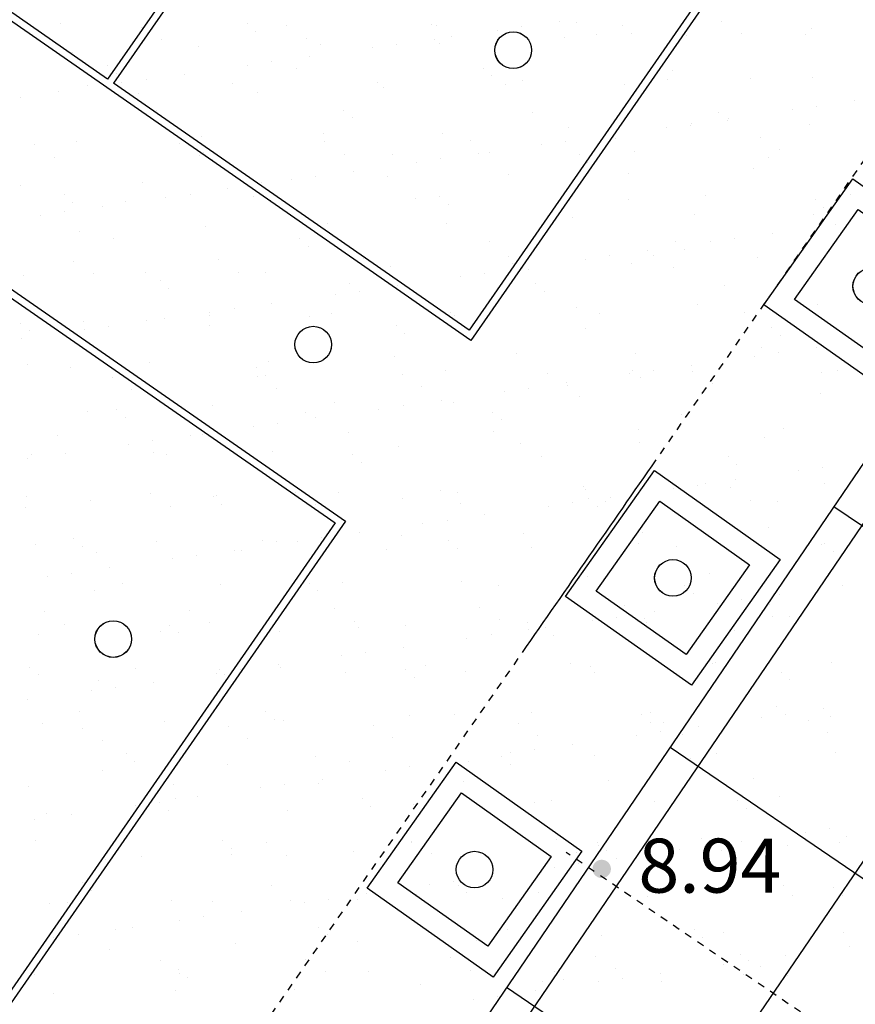
# Model space of a CAD drawing. Units: millimetres. Extents: x 489324 to 489895, y 3433337 to 3433515.
# Drawn here: x 489506 to 489517, y 3433425 to 3433439 of the extents above; entities that cross this region are included whole.
import ezdxf
from ezdxf.enums import TextEntityAlignment as Align

# ---------------------------------------------------------------- set-up
doc = ezdxf.new("R2010")
doc.units = ezdxf.units.MM
for name, pattern in [('2', [0]), ('DASH', [0.35, 0.25, -0.1]), ('DOTE', [2.42, 2, -0.2, 0.02, -0.2])]:
    doc.linetypes.add(name, pattern=pattern)
for name, color, linetype in [('DIM_COOR', 3, 'Continuous'), ('体育设施', 7, 'Continuous'), ('地貌点', 7, 'Continuous'), ('植被线', 3, 'Continuous')]:
    doc.layers.add(name, color=color, linetype=linetype)
doc.styles.add('SZ1', font='txt')

# ---------------------------------------------------------------- blocks, each defined once
blk = doc.blocks.new('810510201')
at = {"color": 0, "linetype": 'Continuous', "lineweight": -3}
blk.add_circle((0, 0), 0.5, dxfattribs=at)
blk = doc.blocks.new('720100101')
at = {"linetype": '2'}
h = blk.add_hatch(color=0, dxfattribs=at)
edge = h.paths.add_edge_path(flags=0)
edge.add_arc((0, 0), 0.25, 0, 360)
blk = doc.blocks.new('$plan$00002338')
at = {"layer": '体育设施', "color": 1, "linetype": 'DOTE'}
blk.add_line((0, -3332), (0, 3332), dxfattribs=at)
at = {"layer": '体育设施'}
for p, q in [((-1980, -3134), (-1980, 2966)), ((1980, -3134), (1980, 2966)), ((5950, -3134), (5950, 2966)), ((-6700, 2506), (6700, 2506)), ((-6700, -84), (6700, -84))]:
    blk.add_line(p, q, dxfattribs=at)
blk.add_lwpolyline([(6700, 2966), (-6700, 2966), (-6700, -3134), (6700, -3134)], close=True, dxfattribs=at)
blk = doc.blocks.new('21')
at = {"color": 252}
for p, q in [((219895.807, 3006584.873), (219895.807, 3006584.873)), ((222101.788, 3006589.689), (222101.788, 3006589.689)), ((213094.036, 3006557.706), (213094.036, 3006557.706)), ((214192.281, 3006507.163), (214192.281, 3006507.163)), ((215635.052, 3006557.774), (215635.052, 3006557.774)), ((215753.015, 3006451.537), (215753.015, 3006451.537)), ((216169.658, 3006527.794), (216169.658, 3006527.794)), ((218147.035, 3006548.426), (218147.035, 3006548.426)), ((218213.816, 3006523.846), (218213.816, 3006523.846)), ((219050.031, 3006466.102), (219050.031, 3006466.102)), ((219380.167, 3006512.463), (219380.167, 3006512.463)), ((220124.411, 3006569.058), (220124.411, 3006569.058)), ((220754.832, 3006523.914), (220754.832, 3006523.914)), ((223333.596, 3006489.987), (223333.596, 3006489.987)), ((214461.518, 3006338.884), (214461.518, 3006338.884)), ((216438.895, 3006359.515), (216438.895, 3006359.515)), ((218188.534, 3006345.123), (218188.534, 3006345.123)), ((218416.271, 3006380.147), (218416.271, 3006380.147)), ((219967.074, 3006360.185), (219967.074, 3006360.185)), ((220393.648, 3006400.778), (220393.648, 3006400.778)), ((220872.794, 3006417.677), (220872.794, 3006417.677)), ((221629, 3006395.707), (221629, 3006395.707)), ((222371.024, 3006421.41), (222371.024, 3006421.41)), ((223253.394, 3006401.913), (223253.394, 3006401.913)), ((214966.283, 3006241.89), (214966.283, 3006241.89)), ((216628.209, 3006277.413), (216628.209, 3006277.413)), ((217342.758, 3006226.352), (217342.758, 3006226.352)), ((217672.893, 3006272.713), (217672.893, 3006272.713)), ((218252.603, 3006283.619), (218252.603, 3006283.619)), ((213251.812, 3006165.324), (213251.812, 3006165.324)), ((216481.261, 3006105.373), (216481.261, 3006105.373)), ((213731.034, 3005984.024), (213731.034, 3005984.024)), ((215635.484, 3005986.602), (215635.484, 3005986.602)), ((215965.62, 3006032.963), (215965.62, 3006032.963)), ((216309.798, 3005950.096), (216309.798, 3005950.096)), ((218850.814, 3005950.164), (218850.814, 3005950.164)), ((221429.578, 3005916.236), (221429.578, 3005916.236)), ((213848.997, 3005877.786), (213848.997, 3005877.786)), ((214258.347, 3005793.213), (214258.347, 3005793.213)), ((214773.987, 3005865.624), (214773.987, 3005865.624)), ((218968.776, 3005843.927), (218968.776, 3005843.927)), ((221362.9, 3005794.974), (221362.9, 3005794.974)), ((222492.74, 3005807.76), (222492.74, 3005807.76)), ((223340.277, 3005815.606), (223340.277, 3005815.606)), ((213453.394, 3005712.448), (213453.394, 3005712.448)), ((213928.211, 3005746.852), (213928.211, 3005746.852)), ((215430.77, 3005733.079), (215430.77, 3005733.079)), ((217408.147, 3005753.711), (217408.147, 3005753.711)), ((217491.949, 3005689.466), (217491.949, 3005689.466)), ((219153.875, 3005724.989), (219153.875, 3005724.989)), ((219385.524, 3005774.342), (219385.524, 3005774.342)), ((220778.269, 3005731.194), (220778.269, 3005731.194)), ((212551.073, 3005553.463), (212551.073, 3005553.463)), ((213066.714, 3005625.874), (213066.714, 3005625.874)), ((214153.085, 3005606.694), (214153.085, 3005606.694)), ((215777.478, 3005612.9), (215777.478, 3005612.9)), ((214405.78, 3005376.346), (214405.78, 3005376.346)), ((216946.796, 3005376.414), (216946.796, 3005376.414)), ((223063.526, 3005383.672), (223063.526, 3005383.672)), ((223393.661, 3005430.033), (223393.661, 3005430.033)), ((223909.302, 3005502.443), (223909.302, 3005502.443)), ((217064.758, 3005270.176), (217064.758, 3005270.176)), ((219525.56, 3005342.486), (219525.56, 3005342.486)), ((222066.575, 3005342.554), (222066.575, 3005342.554)), ((222202.028, 3005262.694), (222202.028, 3005262.694)), ((220017.616, 3005137.042), (220017.616, 3005137.042)), ((221356.252, 3005143.922), (221356.252, 3005143.922)), ((221679.542, 3005172.564), (221679.542, 3005172.564)), ((221686.388, 3005190.283), (221686.388, 3005190.283)), ((222184.538, 3005236.316), (222184.538, 3005236.316)), ((223303.935, 3005178.77), (223303.935, 3005178.77)), ((215016.825, 3005018.747), (215016.825, 3005018.747)), ((216678.751, 3005054.27), (216678.751, 3005054.27)), ((218303.145, 3005060.476), (218303.145, 3005060.476)), ((220494.755, 3005022.944), (220494.755, 3005022.944)), ((220650.936, 3004983.431), (220650.936, 3004983.431)), ((222628.313, 3005004.063), (222628.313, 3005004.063)), ((212741.43, 3004900.905), (212741.43, 3004900.905)), ((213302.354, 3004942.181), (213302.354, 3004942.181)), ((214718.807, 3004921.536), (214718.807, 3004921.536)), ((216696.183, 3004942.168), (216696.183, 3004942.168)), ((218673.56, 3004962.799), (218673.56, 3004962.799)), ((219648.979, 3004904.173), (219648.979, 3004904.173)), ((219979.115, 3004950.533), (219979.115, 3004950.533)), ((213010.667, 3004732.626), (213010.667, 3004732.626)), ((214988.043, 3004753.257), (214988.043, 3004753.257)), ((215042.777, 3004802.663), (215042.777, 3004802.663)), ((216965.42, 3004773.889), (216965.42, 3004773.889)), ((217621.541, 3004768.735), (217621.541, 3004768.735)), ((218271.841, 3004710.783), (218271.841, 3004710.783)), ((218787.482, 3004783.194), (218787.482, 3004783.194)), ((218942.796, 3004794.52), (218942.796, 3004794.52)), ((220162.557, 3004768.803), (220162.557, 3004768.803)), ((220920.173, 3004815.152), (220920.173, 3004815.152)), ((222741.321, 3004734.875), (222741.321, 3004734.875)), ((222897.55, 3004835.784), (222897.55, 3004835.784)), ((215160.74, 3004696.426), (215160.74, 3004696.426)), ((217941.706, 3004664.423), (217941.706, 3004664.423)), ((220280.52, 3004662.566), (220280.52, 3004662.566)), ((222543.282, 3004584.617), (222543.282, 3004584.617)), ((216564.568, 3004471.033), (216564.568, 3004471.033)), ((217080.209, 3004543.444), (217080.209, 3004543.444)), ((217542.491, 3004466.323), (217542.491, 3004466.323)), ((219204.417, 3004501.846), (219204.417, 3004501.846)), ((220828.811, 3004508.051), (220828.811, 3004508.051)), ((212541.7, 3004348.029), (212541.7, 3004348.029)), ((214203.626, 3004383.551), (214203.626, 3004383.551)), ((215372.935, 3004303.694), (215372.935, 3004303.694)), ((215828.02, 3004389.757), (215828.02, 3004389.757)), ((216234.432, 3004424.673), (216234.432, 3004424.673)), ((213138.759, 3004228.913), (213138.759, 3004228.913)), ((214527.159, 3004184.923), (214527.159, 3004184.923)), ((214857.295, 3004231.283), (214857.295, 3004231.283)), ((215717.523, 3004194.985), (215717.523, 3004194.985)), ((218258.539, 3004195.053), (218258.539, 3004195.053)), ((219912.049, 3004188.716), (219912.049, 3004188.716)), ((221889.425, 3004209.348), (221889.425, 3004209.348)), ((223866.802, 3004229.979), (223866.802, 3004229.979)), ((213256.722, 3004122.675), (213256.722, 3004122.675)), ((213665.662, 3004063.944), (213665.662, 3004063.944)), ((213979.919, 3004126.821), (213979.919, 3004126.821)), ((215957.296, 3004147.453), (215957.296, 3004147.453)), ((217934.672, 3004168.084), (217934.672, 3004168.084)), ((218376.502, 3004088.815), (218376.502, 3004088.815)), ((220837.303, 3004161.125), (220837.303, 3004161.125)), ((223378.319, 3004161.193), (223378.319, 3004161.193)), ((223496.281, 3004054.956), (223496.281, 3004054.956)), ((212819.886, 3003945.173), (212819.886, 3003945.173)), ((213150.021, 3003991.533), (213150.021, 3003991.533)), ((220068.158, 3003913.899), (220068.158, 3003913.899)), ((221730.083, 3003949.421), (221730.083, 3003949.421)), ((223354.477, 3003955.627), (223354.477, 3003955.627)), ((215067.367, 3003795.604), (215067.367, 3003795.604)), ((216729.293, 3003831.127), (216729.293, 3003831.127)), ((218353.686, 3003837.333), (218353.686, 3003837.333)), ((223662.474, 3003821.743), (223662.474, 3003821.743)), ((213352.896, 3003719.038), (213352.896, 3003719.038)), ((222800.976, 3003700.764), (222800.976, 3003700.764)), ((213813.505, 3003621.234), (213813.505, 3003621.234)), ((216354.521, 3003621.302), (216354.521, 3003621.302)), ((216472.483, 3003515.065), (216472.483, 3003515.065)), ((218933.285, 3003587.375), (218933.285, 3003587.375)), ((221474.301, 3003587.443), (221474.301, 3003587.443)), ((221955.2, 3003581.993), (221955.2, 3003581.993)), ((222285.336, 3003628.353), (222285.336, 3003628.353)), ((219200.085, 3003377.173), (219200.085, 3003377.173)), ((220578.063, 3003388.604), (220578.063, 3003388.604)), ((221093.703, 3003461.014), (221093.703, 3003461.014)), ((221177.461, 3003397.805), (221177.461, 3003397.805)), ((221592.263, 3003481.205), (221592.263, 3003481.205)), ((223154.838, 3003418.436), (223154.838, 3003418.436)), ((213267.955, 3003315.278), (213267.955, 3003315.278)), ((215245.332, 3003335.91), (215245.332, 3003335.91)), ((217222.708, 3003356.541), (217222.708, 3003356.541)), ((217593.033, 3003243.18), (217593.033, 3003243.18)), ((219254.959, 3003278.703), (219254.959, 3003278.703)), ((220247.927, 3003342.243), (220247.927, 3003342.243)), ((220879.353, 3003284.908), (220879.353, 3003284.908)), ((221446.698, 3003229.526), (221446.698, 3003229.526)), ((222593.824, 3003361.474), (222593.824, 3003361.474)), ((223424.075, 3003250.157), (223424.075, 3003250.157)), ((212592.242, 3003124.886), (212592.242, 3003124.886)), ((213537.192, 3003146.999), (213537.192, 3003146.999)), ((214254.168, 3003160.408), (214254.168, 3003160.408)), ((215514.568, 3003167.631), (215514.568, 3003167.631)), ((215878.562, 3003166.614), (215878.562, 3003166.614)), ((217491.945, 3003188.262), (217491.945, 3003188.262)), ((218540.654, 3003102.493), (218540.654, 3003102.493)), ((218870.789, 3003148.854), (218870.789, 3003148.854)), ((219386.43, 3003221.264), (219386.43, 3003221.264)), ((219469.322, 3003208.894), (219469.322, 3003208.894)), ((214450.503, 3003047.552), (214450.503, 3003047.552)), ((217029.267, 3003013.624), (217029.267, 3003013.624)), ((217679.157, 3002981.514), (217679.157, 3002981.514)), ((219570.283, 3003013.692), (219570.283, 3003013.692)), ((222149.046, 3002979.764), (222149.046, 3002979.764)), ((214568.465, 3002941.315), (214568.465, 3002941.315)), ((216833.38, 3002862.743), (216833.38, 3002862.743)), ((217163.516, 3002909.104), (217163.516, 3002909.104)), ((219688.245, 3002907.455), (219688.245, 3002907.455)), ((215971.883, 3002741.764), (215971.883, 3002741.764)), ((221780.625, 3002726.278), (221780.625, 3002726.278)), ((223405.019, 3002732.484), (223405.019, 3002732.484)), ((215117.908, 3002572.461), (215117.908, 3002572.461)), ((215126.107, 3002622.993), (215126.107, 3002622.993)), ((215456.243, 3002669.354), (215456.243, 3002669.354)), ((216483.821, 3002561.826), (216483.821, 3002561.826)), ((216779.834, 3002607.984), (216779.834, 3002607.984)), ((218404.228, 3002614.19), (218404.228, 3002614.19)), ((218461.197, 3002582.458), (218461.197, 3002582.458)), ((220118.699, 3002690.756), (220118.699, 3002690.756)), ((220438.574, 3002603.089), (220438.574, 3002603.089)), ((222415.95, 3002623.721), (222415.95, 3002623.721)), ((212546.485, 3002473.802), (212546.485, 3002473.802)), ((213403.437, 3002495.895), (213403.437, 3002495.895)), ((213748.969, 3002429.604), (213748.969, 3002429.604)), ((214264.61, 3002502.015), (214264.61, 3002502.015)), ((214506.444, 3002541.195), (214506.444, 3002541.195)), ((215125.249, 3002439.874), (215125.249, 3002439.874)), ((217666.264, 3002439.942), (217666.264, 3002439.942)), ((212664.447, 3002367.564), (212664.447, 3002367.564)), ((213418.834, 3002383.243), (213418.834, 3002383.243)), ((217784.227, 3002333.704), (217784.227, 3002333.704)), ((220245.028, 3002406.014), (220245.028, 3002406.014)), ((222786.044, 3002406.082), (222786.044, 3002406.082)), ((222904.007, 3002299.844), (222904.007, 3002299.844)), ((212557.337, 3002262.265), (212557.337, 3002262.265)), ((219305.501, 3002055.56), (219305.501, 3002055.56)), ((220929.894, 3002061.765), (220929.894, 3002061.765)), ((222644.366, 3002138.331), (222644.366, 3002138.331)), ((222884.284, 3002066.424), (222884.284, 3002066.424)), ((223399.924, 3002138.835), (223399.924, 3002138.835)), ((212642.784, 3001901.743), (212642.784, 3001901.743)), ((214304.71, 3001937.265), (214304.71, 3001937.265)), ((215929.104, 3001943.471), (215929.104, 3001943.471)), ((217643.575, 3002020.037), (217643.575, 3002020.037)), ((221692.651, 3001899.085), (221692.651, 3001899.085)), ((222554.148, 3002020.063), (222554.148, 3002020.063)), ((213221.23, 3001866.123), (213221.23, 3001866.123)), ((215762.246, 3001866.191), (215762.246, 3001866.191)), ((215880.209, 3001759.954), (215880.209, 3001759.954)), ((217749.233, 3001770.915), (217749.233, 3001770.915)), ((218341.01, 3001832.263), (218341.01, 3001832.263)), ((219726.61, 3001791.546), (219726.61, 3001791.546)), ((220846.875, 3001780.314), (220846.875, 3001780.314)), ((220882.026, 3001832.331), (220882.026, 3001832.331)), ((221177.011, 3001826.674), (221177.011, 3001826.674)), ((221703.986, 3001812.178), (221703.986, 3001812.178)), ((223460.79, 3001798.404), (223460.79, 3001798.404)), ((223681.363, 3001832.81), (223681.363, 3001832.81)), ((213794.48, 3001729.652), (213794.48, 3001729.652)), ((215771.857, 3001750.283), (215771.857, 3001750.283)), ((219985.378, 3001659.335), (219985.378, 3001659.335)), ((219995.847, 3001623.267), (219995.847, 3001623.267)), ((220999.989, 3001726.094), (220999.989, 3001726.094)), ((221973.223, 3001643.899), (221973.223, 3001643.899)), ((214063.717, 3001561.373), (214063.717, 3001561.373)), ((216041.094, 3001582.004), (216041.094, 3001582.004)), ((218018.47, 3001602.636), (218018.47, 3001602.636)), ((219139.602, 3001540.564), (219139.602, 3001540.564)), ((219469.737, 3001586.924), (219469.737, 3001586.924)), ((221831.167, 3001503.135), (221831.167, 3001503.135)), ((223455.561, 3001509.341), (223455.561, 3001509.341)), ((215168.45, 3001349.318), (215168.45, 3001349.318)), ((216830.376, 3001384.841), (216830.376, 3001384.841)), ((218278.104, 3001419.585), (218278.104, 3001419.585)), ((218454.77, 3001391.047), (218454.77, 3001391.047)), ((220169.241, 3001467.613), (220169.241, 3001467.613)), ((213453.979, 3001272.752), (213453.979, 3001272.752)), ((213858.228, 3001292.441), (213858.228, 3001292.441)), ((216436.992, 3001258.513), (216436.992, 3001258.513)), ((217432.328, 3001300.814), (217432.328, 3001300.814)), ((217762.464, 3001347.174), (217762.464, 3001347.174)), ((218978.008, 3001258.581), (218978.008, 3001258.581)), ((221556.772, 3001224.653), (221556.772, 3001224.653)), ((213976.191, 3001186.203), (213976.191, 3001186.203)), ((216055.191, 3001107.424), (216055.191, 3001107.424)), ((216570.831, 3001179.835), (216570.831, 3001179.835)), ((219095.97, 3001152.344), (219095.97, 3001152.344)), ((215032.969, 3000955.568), (215032.969, 3000955.568)), ((215725.055, 3001061.064), (215725.055, 3001061.064)), ((217010.346, 3000976.2), (217010.346, 3000976.2)), ((218987.722, 3000996.831), (218987.722, 3000996.831)), ((220965.099, 3001017.463), (220965.099, 3001017.463)), ((222942.475, 3001038.095), (222942.475, 3001038.095)), ((213055.593, 3000934.936), (213055.593, 3000934.936)), ((214017.782, 3000821.314), (214017.782, 3000821.314)), ((214347.917, 3000867.674), (214347.917, 3000867.674)), ((214863.558, 3000940.085), (214863.558, 3000940.085)), ((219356.042, 3000832.417), (219356.042, 3000832.417)), ((220980.436, 3000838.622), (220980.436, 3000838.622)), ((222694.907, 3000915.188), (222694.907, 3000915.188)), ((212693.326, 3000678.6), (212693.326, 3000678.6)), ((213156.285, 3000700.335), (213156.285, 3000700.335)), ((214355.252, 3000714.122), (214355.252, 3000714.122)), ((214532.974, 3000684.763), (214532.974, 3000684.763)), ((215979.645, 3000720.328), (215979.645, 3000720.328)), ((217073.99, 3000684.831), (217073.99, 3000684.831)), ((217694.117, 3000796.894), (217694.117, 3000796.894)), ((212640.644, 3000627.925), (212640.644, 3000627.925)), ((217191.952, 3000578.593), (217191.952, 3000578.593)), ((219652.754, 3000650.903), (219652.754, 3000650.903)), ((222193.769, 3000650.971), (222193.769, 3000650.971)), ((222311.732, 3000544.733), (222311.732, 3000544.733)), ((223153.096, 3000458.134), (223153.096, 3000458.134)), ((223483.232, 3000504.494), (223483.232, 3000504.494)), ((221881.709, 3000279.992), (221881.709, 3000279.992)), ((222291.599, 3000337.155), (222291.599, 3000337.155)), ((223506.103, 3000286.198), (223506.103, 3000286.198)), ((214321.005, 3000144.025), (214321.005, 3000144.025)), ((216298.382, 3000164.657), (216298.382, 3000164.657)), ((216880.918, 3000161.698), (216880.918, 3000161.698)), ((218275.758, 3000185.288), (218275.758, 3000185.288)), ((218505.312, 3000167.904), (218505.312, 3000167.904)), ((220219.783, 3000244.47), (220219.783, 3000244.47)), ((220253.135, 3000205.92), (220253.135, 3000205.92)), ((221445.823, 3000218.384), (221445.823, 3000218.384)), ((221775.959, 3000264.744), (221775.959, 3000264.744)), ((222230.512, 3000226.552), (222230.512, 3000226.552)), ((212628.956, 3000111.012), (212628.956, 3000111.012)), ((213504.521, 3000049.609), (213504.521, 3000049.609)), ((215169.972, 3000111.08), (215169.972, 3000111.08)), ((215218.992, 3000126.175), (215218.992, 3000126.175)), ((217748.735, 3000077.152), (217748.735, 3000077.152)), ((218544.995, 3000017.009), (218544.995, 3000017.009)), ((220068.685, 3000024.995), (220068.685, 3000024.995)), ((220289.751, 3000077.22), (220289.751, 3000077.22)), ((220522.372, 3000037.641), (220522.372, 3000037.641)), ((220584.326, 3000097.405), (220584.326, 3000097.405)), ((222499.748, 3000058.273), (222499.748, 3000058.273)), ((222868.515, 3000043.292), (222868.515, 3000043.292)), ((212612.866, 2999955.114), (212612.866, 2999955.114)), ((214590.242, 2999975.746), (214590.242, 2999975.746)), ((215287.934, 3000004.843), (215287.934, 3000004.843)), ((216567.619, 2999996.378), (216567.619, 2999996.378)), ((219738.55, 2999978.634), (219738.55, 2999978.634)), ((220407.714, 2999970.983), (220407.714, 2999970.983)), ((218031.276, 2999738.884), (218031.276, 2999738.884)), ((218361.412, 2999785.245), (218361.412, 2999785.245)), ((218877.052, 2999857.655), (218877.052, 2999857.655)), ((217169.779, 2999617.905), (217169.779, 2999617.905)), ((219406.584, 2999609.274), (219406.584, 2999609.274)), ((221030.978, 2999615.479), (221030.978, 2999615.479)), ((222745.449, 2999692.045), (222745.449, 2999692.045)), ((213265.953, 2999537.33), (213265.953, 2999537.33)), ((214405.793, 2999490.979), (214405.793, 2999490.979)), ((215844.717, 2999503.402), (215844.717, 2999503.402)), ((216030.187, 2999497.185), (216030.187, 2999497.185)), ((216324.003, 2999499.134), (216324.003, 2999499.134)), ((216654.139, 2999545.495), (216654.139, 2999545.495)), ((217744.658, 2999573.751), (217744.658, 2999573.751)), ((218385.733, 2999503.47), (218385.733, 2999503.47)), ((212743.867, 2999455.457), (212743.867, 2999455.457)), ((213383.916, 2999431.092), (213383.916, 2999431.092)), ((213582.118, 2999349.31), (213582.118, 2999349.31)), ((215462.506, 2999378.156), (215462.506, 2999378.156)), ((215559.494, 2999369.942), (215559.494, 2999369.942)), ((217536.871, 2999390.573), (217536.871, 2999390.573)), ((218503.696, 2999397.232), (218503.696, 2999397.232)), ((219514.247, 2999411.205), (219514.247, 2999411.205)), ((220964.497, 2999469.542), (220964.497, 2999469.542)), ((221491.624, 2999431.836), (221491.624, 2999431.836)), ((223469.001, 2999452.468), (223469.001, 2999452.468)), ((223505.513, 2999469.61), (223505.513, 2999469.61)), ((223623.476, 2999363.373), (223623.476, 2999363.373)), ((214616.73, 2999259.384), (214616.73, 2999259.384)), ((214946.865, 2999305.745), (214946.865, 2999305.745)), ((213755.233, 2999138.406), (213755.233, 2999138.406)), ((212909.456, 2999019.635), (212909.456, 2999019.635)), ((213239.592, 2999065.995), (213239.592, 2999065.995)), ((216931.46, 2998938.555), (216931.46, 2998938.555)), ((218555.853, 2998944.761), (218555.853, 2998944.761)), ((220270.325, 2999021.327), (220270.325, 2999021.327)), ((221932.251, 2999056.849), (221932.251, 2999056.849)), ((223556.644, 2999063.055), (223556.644, 2999063.055)), ((213555.063, 2998826.466), (213555.063, 2998826.466)), ((213940.699, 2998929.651), (213940.699, 2998929.651)), ((215269.534, 2998903.032), (215269.534, 2998903.032)), ((216481.715, 2998929.719), (216481.715, 2998929.719)), ((216599.678, 2998823.482), (216599.678, 2998823.482)), ((219060.479, 2998895.792), (219060.479, 2998895.792)), ((221601.495, 2998895.86), (221601.495, 2998895.86)), ((223752.044, 2998896.204), (223752.044, 2998896.204)), ((221719.457, 2998789.622), (221719.457, 2998789.622)), ((222374.907, 2998702.815), (222374.907, 2998702.815)), ((222890.547, 2998775.226), (222890.547, 2998775.226)), ((212870.154, 2998537.767), (212870.154, 2998537.767)), ((214847.53, 2998558.399), (214847.53, 2998558.399)), ((216824.907, 2998579.03), (216824.907, 2998579.03)), ((218802.284, 2998599.662), (218802.284, 2998599.662)), ((220779.66, 2998620.293), (220779.66, 2998620.293)), ((221183.274, 2998535.476), (221183.274, 2998535.476)), ((222044.771, 2998656.454), (222044.771, 2998656.454)), ((222757.037, 2998640.925), (222757.037, 2998640.925)), ((217094.144, 2998410.751), (217094.144, 2998410.751)), ((219071.52, 2998431.383), (219071.52, 2998431.383)), ((220337.498, 2998416.705), (220337.498, 2998416.705)), ((220667.633, 2998463.065), (220667.633, 2998463.065)), ((221048.897, 2998452.014), (221048.897, 2998452.014)), ((222795.991, 2998468.902), (222795.991, 2998468.902)), ((223026.273, 2998472.646), (223026.273, 2998472.646)), ((213139.391, 2998369.488), (213139.391, 2998369.488)), ((214456.335, 2998267.836), (214456.335, 2998267.836)), ((214577.697, 2998355.969), (214577.697, 2998355.969)), ((215116.767, 2998390.12), (215116.767, 2998390.12)), ((216080.729, 2998274.042), (216080.729, 2998274.042)), ((217156.461, 2998322.041), (217156.461, 2998322.041)), ((217795.2, 2998350.608), (217795.2, 2998350.608)), ((219457.126, 2998386.131), (219457.126, 2998386.131)), ((219476, 2998295.726), (219476, 2998295.726)), ((219697.477, 2998322.109), (219697.477, 2998322.109)), ((221081.52, 2998392.336), (221081.52, 2998392.336)), ((222276.241, 2998288.181), (222276.241, 2998288.181)), ((212794.409, 2998232.314), (212794.409, 2998232.314)), ((214695.659, 2998249.732), (214695.659, 2998249.732)), ((218630.224, 2998176.955), (218630.224, 2998176.955)), ((218960.36, 2998223.315), (218960.36, 2998223.315)), ((219815.439, 2998215.872), (219815.439, 2998215.872)), ((217768.727, 2998055.976), (217768.727, 2998055.976)), ((216922.951, 2997937.205), (216922.951, 2997937.205)), ((217253.087, 2997983.565), (217253.087, 2997983.565)), ((212673.679, 2997782.219), (212673.679, 2997782.219)), ((214108.643, 2997763.684), (214108.643, 2997763.684)), ((215252.443, 2997748.291), (215252.443, 2997748.291)), ((215545.813, 2997743.815), (215545.813, 2997743.815)), ((216061.454, 2997816.226), (216061.454, 2997816.226)), ((216086.019, 2997784.315), (216086.019, 2997784.315)), ((217793.459, 2997748.359), (217793.459, 2997748.359)), ((218063.396, 2997804.947), (218063.396, 2997804.947)), ((220040.773, 2997825.578), (220040.773, 2997825.578)), ((220320.866, 2997798.184), (220320.866, 2997798.184)), ((221982.792, 2997833.706), (221982.792, 2997833.706)), ((222018.149, 2997846.21), (222018.149, 2997846.21)), ((223607.186, 2997839.912), (223607.186, 2997839.912)), ((212791.641, 2997675.981), (212791.641, 2997675.981)), ((213605.604, 2997603.323), (213605.604, 2997603.323)), ((215215.678, 2997697.455), (215215.678, 2997697.455)), ((215320.076, 2997679.889), (215320.076, 2997679.889)), ((216982.001, 2997715.412), (216982.001, 2997715.412)), ((217911.421, 2997642.121), (217911.421, 2997642.121)), ((218606.395, 2997721.618), (218606.395, 2997721.618)), ((220372.222, 2997714.431), (220372.222, 2997714.431)), ((222913.238, 2997714.499), (222913.238, 2997714.499)), ((223031.201, 2997608.261), (223031.201, 2997608.261)), ((213508.404, 2997457.705), (213508.404, 2997457.705)), ((213838.54, 2997504.065), (213838.54, 2997504.065)), ((214354.181, 2997576.476), (214354.181, 2997576.476)), ((212646.907, 2997336.726), (212646.907, 2997336.726)), ((222846.533, 2997245.759), (222846.533, 2997245.759)), ((223489.495, 2997213.296), (223489.495, 2997213.296)), ((213348.425, 2997174.54), (213348.425, 2997174.54)), ((215889.44, 2997174.608), (215889.44, 2997174.608)), ((216007.403, 2997068.371), (216007.403, 2997068.371)), ((217845.742, 2997127.465), (217845.742, 2997127.465)), ((218468.204, 2997140.68), (218468.204, 2997140.68)), ((219507.668, 2997162.988), (219507.668, 2997162.988)), ((221009.22, 2997140.748), (221009.22, 2997140.748)), ((221132.062, 2997169.193), (221132.062, 2997169.193)), ((222643.719, 2997094.525), (222643.719, 2997094.525)), ((222973.855, 2997140.885), (222973.855, 2997140.885)), ((223283.562, 2997055.299), (223283.562, 2997055.299)), ((223587.984, 2997106.821), (223587.984, 2997106.821)), ((212844.951, 2997009.171), (212844.951, 2997009.171)), ((213396.679, 2996952.14), (213396.679, 2996952.14)), ((214506.877, 2997044.693), (214506.877, 2997044.693)), ((215374.056, 2996972.772), (215374.056, 2996972.772)), ((216131.271, 2997050.899), (216131.271, 2997050.899)), ((217351.432, 2996993.404), (217351.432, 2996993.404)), ((219328.809, 2997014.035), (219328.809, 2997014.035)), ((221127.183, 2997034.511), (221127.183, 2997034.511)), ((221306.185, 2997034.667), (221306.185, 2997034.667)), ((221782.222, 2996973.546), (221782.222, 2996973.546)), ((215643.292, 2996804.493), (215643.292, 2996804.493)), ((217620.669, 2996825.125), (217620.669, 2996825.125)), ((219598.045, 2996845.756), (219598.045, 2996845.756)), ((220936.445, 2996854.775), (220936.445, 2996854.775)), ((221266.581, 2996901.136), (221266.581, 2996901.136)), ((221575.422, 2996866.388), (221575.422, 2996866.388)), ((223552.799, 2996887.02), (223552.799, 2996887.02)), ((213665.916, 2996783.861), (213665.916, 2996783.861)), ((219559.308, 2996661.386), (219559.308, 2996661.386)), ((220074.948, 2996733.796), (220074.948, 2996733.796)), ((213985.422, 2996600.858), (213985.422, 2996600.858)), ((216564.186, 2996566.93), (216564.186, 2996566.93)), ((219105.202, 2996566.998), (219105.202, 2996566.998)), ((219229.172, 2996615.025), (219229.172, 2996615.025)), ((220371.408, 2996575.041), (220371.408, 2996575.041)), ((221683.966, 2996533.07), (221683.966, 2996533.07)), ((222033.334, 2996610.563), (222033.334, 2996610.563)), ((223657.728, 2996616.769), (223657.728, 2996616.769)), ((214103.385, 2996494.62), (214103.385, 2996494.62)), ((215370.617, 2996456.746), (215370.617, 2996456.746)), ((217032.543, 2996492.269), (217032.543, 2996492.269)), ((217852.035, 2996421.636), (217852.035, 2996421.636)), ((218367.675, 2996494.046), (218367.675, 2996494.046)), ((218656.937, 2996498.475), (218656.937, 2996498.475)), ((219223.165, 2996460.761), (219223.165, 2996460.761)), ((213656.146, 2996380.18), (213656.146, 2996380.18)), ((216660.402, 2996254.296), (216660.402, 2996254.296)), ((217521.899, 2996375.275), (217521.899, 2996375.275)), ((222544.674, 2996260.584), (222544.674, 2996260.584)), ((212657.791, 2996157.425), (212657.791, 2996157.425)), ((214635.168, 2996178.057), (214635.168, 2996178.057)), ((215814.626, 2996135.525), (215814.626, 2996135.525)), ((216144.761, 2996181.886), (216144.761, 2996181.886)), ((216612.545, 2996198.689), (216612.545, 2996198.689)), ((218589.921, 2996219.32), (218589.921, 2996219.32)), ((220567.298, 2996239.952), (220567.298, 2996239.952)), ((214660.168, 2995993.18), (214660.168, 2995993.18)), ((214953.128, 2996014.547), (214953.128, 2996014.547)), ((217201.184, 2995993.248), (217201.184, 2995993.248)), ((222897.074, 2996022.616), (222897.074, 2996022.616)), ((214107.352, 2995895.775), (214107.352, 2995895.775)), ((214437.488, 2995942.136), (214437.488, 2995942.136)), ((217319.146, 2995887.01), (217319.146, 2995887.01)), ((217896.284, 2995904.322), (217896.284, 2995904.322)), ((219558.21, 2995939.845), (219558.21, 2995939.845)), ((219779.948, 2995959.32), (219779.948, 2995959.32)), ((221182.603, 2995946.05), (221182.603, 2995946.05)), ((222320.964, 2995959.388), (222320.964, 2995959.388)), ((222438.926, 2995853.15), (222438.926, 2995853.15)), ((212895.493, 2995786.028), (212895.493, 2995786.028)), ((213245.855, 2995774.797), (213245.855, 2995774.797)), ((214557.419, 2995821.55), (214557.419, 2995821.55)), ((216181.812, 2995827.756), (216181.812, 2995827.756)), ((212730.215, 2995702.386), (212730.215, 2995702.386)), ((223572.803, 2995578.956), (223572.803, 2995578.956)), ((221832.71, 2995449.041), (221832.71, 2995449.041)), ((223242.667, 2995532.595), (223242.667, 2995532.595)), ((223810.087, 2995469.672), (223810.087, 2995469.672)), ((212756.15, 2995419.429), (212756.15, 2995419.429)), ((213923.204, 2995366.514), (213923.204, 2995366.514)), ((215297.166, 2995419.497), (215297.166, 2995419.497)), ((215415.128, 2995313.26), (215415.128, 2995313.26)), ((215900.581, 2995387.146), (215900.581, 2995387.146)), ((217875.93, 2995385.569), (217875.93, 2995385.569)), ((217877.957, 2995407.777), (217877.957, 2995407.777)), ((219855.334, 2995428.409), (219855.334, 2995428.409)), ((220416.945, 2995385.637), (220416.945, 2995385.637)), ((220421.95, 2995351.898), (220421.95, 2995351.898)), ((221865.529, 2995339.206), (221865.529, 2995339.206)), ((222083.876, 2995387.42), (222083.876, 2995387.42)), ((222381.17, 2995411.617), (222381.17, 2995411.617)), ((222995.709, 2995351.709), (222995.709, 2995351.709)), ((223708.27, 2995393.626), (223708.27, 2995393.626)), ((214192.441, 2995198.235), (214192.441, 2995198.235)), ((215421.159, 2995233.603), (215421.159, 2995233.603)), ((216169.817, 2995218.867), (216169.817, 2995218.867)), ((217083.085, 2995269.126), (217083.085, 2995269.126)), ((218147.194, 2995239.498), (218147.194, 2995239.498)), ((218707.479, 2995275.332), (218707.479, 2995275.332)), ((220124.571, 2995260.13), (220124.571, 2995260.13)), ((220534.908, 2995279.4), (220534.908, 2995279.4)), ((221535.393, 2995292.845), (221535.393, 2995292.845)), ((222101.947, 2995280.761), (222101.947, 2995280.761)), ((213706.688, 2995157.037), (213706.688, 2995157.037)), ((219828.12, 2995053.096), (219828.12, 2995053.096)), ((220158.256, 2995099.456), (220158.256, 2995099.456)), ((220673.896, 2995171.867), (220673.896, 2995171.867)), ((218966.623, 2994932.117), (218966.623, 2994932.117)), ((213393.148, 2994845.747), (213393.148, 2994845.747)), ((215971.911, 2994811.819), (215971.911, 2994811.819)), ((218120.847, 2994813.346), (218120.847, 2994813.346)), ((218450.983, 2994859.706), (218450.983, 2994859.706)), ((218512.927, 2994811.887), (218512.927, 2994811.887)), ((221091.691, 2994777.959), (221091.691, 2994777.959)), ((222947.616, 2994799.473), (222947.616, 2994799.473)), ((223632.707, 2994778.027), (223632.707, 2994778.027)), ((213511.11, 2994739.509), (213511.11, 2994739.509)), ((217259.35, 2994692.367), (217259.35, 2994692.367)), ((217946.825, 2994681.179), (217946.825, 2994681.179)), ((218630.89, 2994705.649), (218630.89, 2994705.649)), ((219608.751, 2994716.702), (219608.751, 2994716.702)), ((221093.823, 2994654.325), (221093.823, 2994654.325)), ((221233.145, 2994722.907), (221233.145, 2994722.907)), ((223071.199, 2994674.957), (223071.199, 2994674.957)), ((223750.67, 2994671.79), (223750.67, 2994671.79)), ((212946.035, 2994562.885), (212946.035, 2994562.885)), ((213184.317, 2994571.799), (213184.317, 2994571.799)), ((214607.96, 2994598.407), (214607.96, 2994598.407)), ((215161.693, 2994592.431), (215161.693, 2994592.431)), ((216232.354, 2994604.613), (216232.354, 2994604.613)), ((216413.574, 2994573.596), (216413.574, 2994573.596)), ((216743.709, 2994619.956), (216743.709, 2994619.956)), ((217139.07, 2994613.062), (217139.07, 2994613.062)), ((219116.446, 2994633.694), (219116.446, 2994633.694)), ((215036.436, 2994380.206), (215036.436, 2994380.206)), ((215552.076, 2994452.617), (215552.076, 2994452.617)), ((214067.893, 2994238.068), (214067.893, 2994238.068)), ((214706.3, 2994333.846), (214706.3, 2994333.846)), ((216608.909, 2994238.136), (216608.909, 2994238.136)), ((213329.163, 2994140.457), (213329.163, 2994140.457)), ((213844.803, 2994212.867), (213844.803, 2994212.867)), ((216726.872, 2994131.899), (216726.872, 2994131.899)), ((219187.673, 2994204.209), (219187.673, 2994204.209)), ((220472.492, 2994128.755), (220472.492, 2994128.755)), ((221728.689, 2994204.277), (221728.689, 2994204.277)), ((222134.418, 2994164.277), (222134.418, 2994164.277)), ((223758.811, 2994170.483), (223758.811, 2994170.483)), ((212999.027, 2994094.096), (212999.027, 2994094.096)), ((215471.701, 2994010.46), (215471.701, 2994010.46)), ((217133.627, 2994045.983), (217133.627, 2994045.983)), ((218758.021, 2994052.189), (218758.021, 2994052.189)), ((221846.651, 2994098.039), (221846.651, 2994098.039)), ((223841.615, 2993970.666), (223841.615, 2993970.666)), ((213757.23, 2993933.894), (213757.23, 2993933.894)), ((220381.859, 2993842.782), (220381.859, 2993842.782)), ((222359.236, 2993863.414), (222359.236, 2993863.414)), ((222980.118, 2993849.687), (222980.118, 2993849.687)), ((214449.729, 2993780.888), (214449.729, 2993780.888)), ((216427.106, 2993801.519), (216427.106, 2993801.519)), ((218404.482, 2993822.151), (218404.482, 2993822.151)), ((222134.341, 2993730.916), (222134.341, 2993730.916)), ((222464.477, 2993777.276), (222464.477, 2993777.276)), ((212741.589, 2993591.977), (212741.589, 2993591.977)), ((214704.891, 2993664.386), (214704.891, 2993664.386)), ((214718.966, 2993612.609), (214718.966, 2993612.609)), ((216696.343, 2993633.24), (216696.343, 2993633.24)), ((217283.655, 2993630.458), (217283.655, 2993630.458)), ((218673.719, 2993653.872), (218673.719, 2993653.872)), ((219824.671, 2993630.526), (219824.671, 2993630.526)), ((220651.096, 2993674.503), (220651.096, 2993674.503)), ((221272.844, 2993609.937), (221272.844, 2993609.937)), ((222403.435, 2993596.598), (222403.435, 2993596.598)), ((222628.472, 2993695.135), (222628.472, 2993695.135)), ((222998.158, 2993576.33), (222998.158, 2993576.33)), ((214822.854, 2993558.149), (214822.854, 2993558.149)), ((217997.367, 2993458.036), (217997.367, 2993458.036)), ((219659.293, 2993493.559), (219659.293, 2993493.559)), ((219942.633, 2993524.289), (219942.633, 2993524.289)), ((220427.068, 2993491.166), (220427.068, 2993491.166)), ((220757.204, 2993537.527), (220757.204, 2993537.527)), ((221283.687, 2993499.764), (221283.687, 2993499.764)), ((212996.576, 2993339.742), (212996.576, 2993339.742)), ((214658.502, 2993375.264), (214658.502, 2993375.264)), ((216282.896, 2993381.47), (216282.896, 2993381.47)), ((219049.931, 2993297.777), (219049.931, 2993297.777)), ((219565.571, 2993370.187), (219565.571, 2993370.187)), ((218719.795, 2993251.416), (218719.795, 2993251.416))]:
    blk.add_line(p, q, dxfattribs=at)
at = {"color": 4}
for points in [[(223893.747, 3004438.455), (225608.205, 3003225.759), (224395.509, 3001511.3), (222681.05, 3002723.997)], [(221189.495, 3000462.025), (222903.954, 2999249.329), (221691.257, 2997534.87), (219976.799, 2998747.566)], [(218485.244, 2996485.595), (220199.702, 2995272.898), (218987.006, 2993558.44), (217272.547, 2994771.136)]]:
    blk.add_lwpolyline(points, close=True, dxfattribs=at)
for points in [[(223965.427, 3004020.29), (225190.04, 3003154.079), (224323.829, 3001929.465), (223099.215, 3002795.677), (223965.427, 3004020.29)], [(221261.175, 3000043.86), (222485.789, 2999177.648), (221619.577, 2997953.035), (220394.964, 2998819.247), (221261.175, 3000043.86)], [(218556.924, 2996067.43), (219781.537, 2995201.218), (218915.326, 2993976.605), (217690.712, 2994842.816), (218556.924, 2996067.43)]]:
    blk.add_lwpolyline(points, dxfattribs=at)
at = {"layer": '体育设施'}
for p, q in [((218807.509, 3013109.62), (213732.191, 3005798.59)), ((218889.655, 3013052.594), (213814.338, 3005741.564)), ((218686.096, 3002237.856), (203817.598, 3012559.569)), ((202106.816, 3010095.177), (216975.315, 2999773.464)), ((223736.293, 3009688.058), (218660.975, 3002377.028)), ((223875.465, 3009713.178), (218686.096, 3002237.856)), ((213732.191, 3005798.59), (211349.946, 3007452.345)), ((218660.975, 3002377.028), (213814.338, 3005741.564)), ((211989.505, 3003112.88), (216836.142, 2999748.343)), ((216836.142, 2999748.343), (211760.825, 2992437.314)), ((216975.315, 2999773.464), (211785.945, 2992298.141))]:
    blk.add_line(p, q, dxfattribs=at)
at = {"layer": '体育设施', "linetype": 'DASH'}
for p, q in [((228050.638, 3010466.789), (219439.707, 2998062.682)), ((221150.488, 3000527.074), (212539.556, 2988122.968))]:
    blk.add_line(p, q, dxfattribs=at)
at = {"rotation": 55.75393534681331}
blk.add_blockref('$plan$00002338', (222738.498, 2993381.769), dxfattribs=at)
at = {"layer": '地貌点', "color": 7, "linetype": 'Continuous', "xscale": 500, "yscale": 500, "zscale": 1000}
blk.add_blockref('720100101', (220469.841, 2995032.178, 8936.99), dxfattribs=at)
at = {"layer": '植被线', "color": 3, "linetype": 'Continuous', "yscale": 500, "zscale": 1000}
for p, xscale, rotation in [((219262.561, 3006192.879), 500.000000186147, 235.811734691853), ((224144.628, 3002974.878), 500.0000000618626, 235.7815452509254), ((216536.115, 3002179.267), 500.000000186147, 235.811734691853), ((221440.376, 2998998.447), 500.0000000618626, 235.7815452509254), ((213809.669, 2998165.656), 500.000000186147, 235.811734691853), ((218736.125, 2995022.017), 500.0000000618626, 235.7815452509254)]:
    blk.add_blockref('810510201', p, dxfattribs=dict(at, xscale=xscale, rotation=rotation))
at = {"layer": '地貌点', "color": 7, "style": 'SZ1'}
blk.add_text('8.94', height=735, dxfattribs=at).set_placement((220969.841, 2995443.978, 8936.99), align=Align.TOP_LEFT)

msp = doc.modelspace()

# ---------------------------------------------------------------- block references
at = {"layer": 'DIM_COOR', "color": 3, "xscale": 0.001, "yscale": 0.001, "zscale": 0.001}
msp.add_blockref('21', (489293.295, 3430432.008), dxfattribs=at)
at = {"layer": '地貌点', "color": 7, "linetype": 'Continuous', "xscale": 0.5, "yscale": 0.5}
msp.add_blockref('720100101', (489513.764, 3433427.04, 8.937), dxfattribs=at)
at = {"layer": '植被线', "color": 3, "linetype": 'Continuous', "yscale": 0.5}
for p, xscale, rotation in [((489512.557, 3433438.201), 0.500000000186147, 235.811734691853), ((489517.439, 3433434.983), 0.5000000000618626, 235.7815452509254), ((489509.831, 3433434.187), 0.500000000186147, 235.811734691853), ((489514.735, 3433431.007), 0.5000000000618626, 235.7815452509254), ((489507.104, 3433430.174), 0.500000000186147, 235.811734691853), ((489512.031, 3433427.03), 0.5000000000618626, 235.7815452509254)]:
    msp.add_blockref('810510201', p, dxfattribs=dict(at, xscale=xscale, rotation=rotation))

# ---------------------------------------------------------------- texts
at = {"layer": '地貌点', "color": 7, "style": 'SZ1'}
msp.add_text('8.94', height=0.735, dxfattribs=at).set_placement((489514.264, 3433427.452, 8.937), align=Align.TOP_LEFT)

doc.saveas('drawing.dxf')
